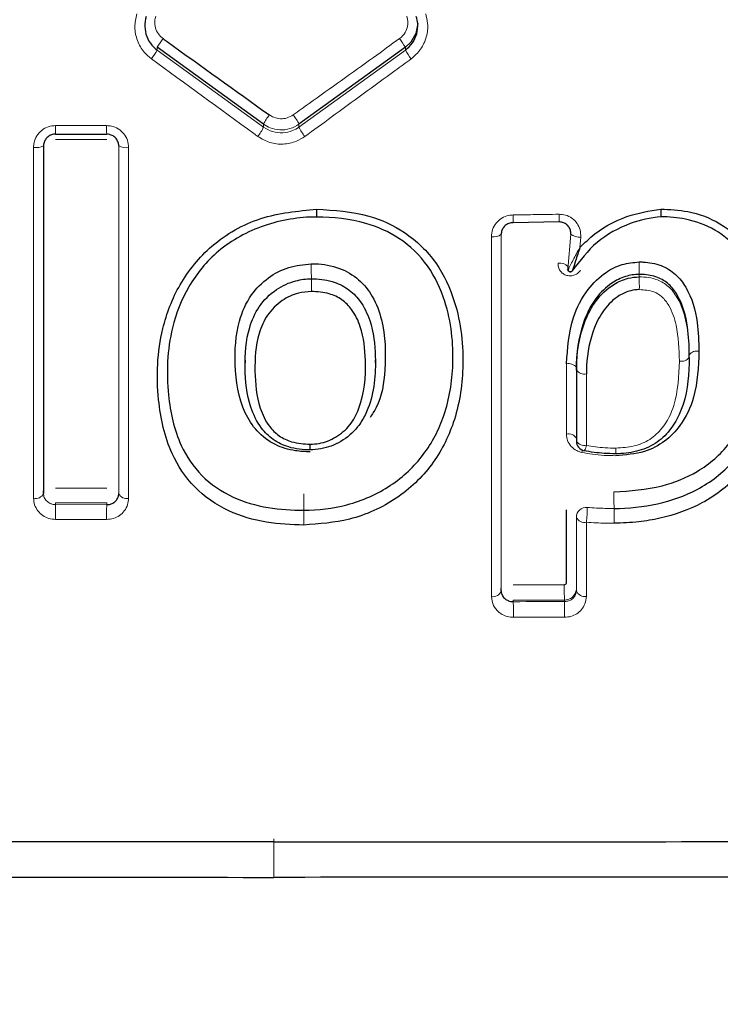
# Model space of a CAD drawing. Units: millimetres. Extents: x 1 to 203, y 1 to 174.
# Drawn here: x 69 to 69, y 65 to 65 of the extents above; entities that cross this region are included whole.
import ezdxf

# ---------------------------------------------------------------- set-up
doc = ezdxf.new("R2010")
doc.units = ezdxf.units.MM
doc.layers.add('-FORMAT-', color=7, linetype='Continuous')
doc.styles.add('SLDTEXTSTYLE0', font='TXT', dxfattribs={"width": 0.7})
doc.dimstyles.new('SLDDIMSTYLE2', dxfattribs={"dimtxt": 2, "dimasz": 2.5, "dimexe": 0, "dimexo": 0.0625, "dimgap": 0.5, "dimtad": 1, "dimdec": 0, "dimlfac": 60, "dimrnd": 1e-09, "dimzin": 12, "dimdsep": 46, "dimtxsty": 'SLDTEXTSTYLE0', "dimsah": 1, "dimcen": 0.09, "dimadec": 0, "dimazin": 3, "dimtfac": 1, "dimtdec": 0, "dimtofl": 0, "dimtmove": 0, "dimatfit": 3, "dimfxl": 0, "dimfrac": 2, "dimtolj": 1, "dimtzin": 12, "dimarcsym": 0})

# ---------------------------------------------------------------- blocks, each defined once
blk = doc.blocks.new('_D_6')
at = {"layer": '-FORMAT-'}
for p, q in [((59.23391011579356, 40.89246838450623), (59.23391011579314, 81.53613212530634)), ((141.1946159924846, 40.89246838450627), (141.1946159924842, 81.53613212530716)), ((59.23391011579315, 80.53613212530634), (141.1946159924842, 80.53613212530716))]:
    blk.add_line(p, q, dxfattribs=at)
for points in [[(59.23391011579315, 80.53613212530634), (61.73391011579316, 80.13613212530636), (61.73391011579314, 80.93613212530637)], [(141.1946159924842, 80.53613212530716), (138.6946159924842, 80.93613212530714), (138.6946159924842, 80.13613212530713)]]:
    blk.add_solid(points, dxfattribs=at)
at = {"layer": '-FORMAT-', "insert": (97.65315205097819, 83.11426760485068), "char_height": 2, "attachment_point": 1, "style": 'SLDTEXTSTYLE0'}
blk.add_mtext('4918', dxfattribs=at)

msp = doc.modelspace()

# ---------------------------------------------------------------- linework, layer by layer
at = {"color": 7, "linetype": 'Continuous'}
for p, q in [((68.59699810926467, 65.46691382746423), (68.57016300168767, 65.48634444965765)), ((68.63277831042026, 65.48634553230632), (68.60593564278949, 65.46691396366653)), ((68.54450236732406, 65.4644072583939), (68.55739819022169, 65.46439939583392)), ((68.5573982001726, 65.46439841297804), (68.5573992529698, 65.4644105348575)), ((68.67158951896494, 65.44223906137573), (68.66003044955589, 65.4420591716346)), ((68.66003044955589, 65.4420591716346), (68.66003044955589, 65.44205919209521)), ((68.67382830802435, 65.43095679623116), (68.67382830802435, 65.4301024645442)), ((68.70442536179728, 65.40799611384153), (68.70442536179728, 65.40872228143304)), ((68.59230905468559, 65.40736969817397), (68.59230905468559, 65.4066487798346)), ((68.62521259378617, 65.40669512059307), (68.62521259378617, 65.4074226810884)), ((68.67595292970368, 65.40553255927418), (68.67595290657616, 65.38765134779129)), ((68.67595290657616, 65.38765134779129), (68.67595290657616, 65.38694685254143)), ((68.54146178702004, 65.37367021773954), (68.54146178702004, 65.37436471227495)), ((68.65698876426774, 65.34910829531374), (68.65698876426774, 65.34978145741712))]:
    msp.add_line(p, q, dxfattribs=at)
at = {"color": 8, "linetype": 'Continuous', "lineweight": 18}
for p, q in [((68.57016300168767, 65.48559417165583), (68.57016300168767, 65.48634444965765)), ((68.57016300168767, 65.48559417165583), (68.59699810926467, 65.46619109523967)), ((68.60593564278952, 65.46619134119791), (68.63277831042026, 65.48559537377608)), ((68.63277831042026, 65.48559537377608), (68.63277831042026, 65.48634553230632)), ((68.59699810926467, 65.46619109523967), (68.59699810926467, 65.46691382746423)), ((68.60593564278952, 65.46619134119791), (68.60593564278949, 65.46691396366653)), ((68.67383002680653, 65.43027663504289), (68.674536174264, 65.43919714983879)), ((68.67704899934179, 65.43841346558878), (68.67684368563431, 65.43579382942218)), ((68.67383002680653, 65.43027663504289), (68.67383002680653, 65.43099719589821)), ((68.67383002680653, 65.43027663504289), (68.67384800751883, 65.43026002923159)), ((68.6090528926459, 65.42789463959944), (68.6090528926459, 65.42853486951863)), ((68.69181520409612, 65.4283636346866), (68.69181520409612, 65.42900480208424)), ((68.67595292970368, 65.40481657894847), (68.67595292970368, 65.40553255927418)), ((68.67595290657616, 65.38694685254143), (68.67595292970368, 65.40481657894847)), ((68.56043339160722, 65.3736579904945), (68.56043339160722, 65.37435757613169)), ((68.54450354877008, 65.37088340561462), (68.54450354877008, 65.37136657028914)), ((68.55739913212466, 65.371359988979), (68.54450354877008, 65.37136657028914)), ((68.54450354877008, 65.37088340561462), (68.55739913212466, 65.37087681910178)), ((68.55739913212466, 65.37087681910178), (68.55739913212466, 65.371359988979)), ((68.68544619706945, 65.36992741314052), (68.68544619706945, 65.37040723121093)), ((68.60713012073427, 65.36946091668742), (68.60713012073427, 65.36993930024268)), ((68.67595285695182, 65.34912505886196), (68.67595287939064, 65.36769300161347)), ((68.66003052463765, 65.34639357115213), (68.66003052463765, 65.34678359437379)), ((68.67292610936312, 65.34640260003793), (68.67292610936312, 65.34679261506349)), ((68.59961463672676, 65.2768078956998), (68.59961463672676, 65.28656292238792))]:
    msp.add_line(p, q, dxfattribs=at)
at = {"color": 7, "linetype": 'Continuous', "flags": 128}
for points in [[(68.63588680732474, 65.49247698969992), (68.63591183554695, 65.49230565273614), (68.63542027509001, 65.48979156852363), (68.63413270215862, 65.4876057308373), (68.63277911919366, 65.48634611969892), (68.63277831042026, 65.48634553230632), (68.63277831042026, 65.48634553230632)], [(68.61039638262294, 65.44544952653777), (68.61039627639897, 65.44501563181463), (68.61039607985373, 65.44461352370936), (68.61039579948819, 65.44425650260537), (68.61039544457596, 65.44395637755969), (68.61039502685631, 65.44372307569917), (68.61039456014603, 65.44356431386448), (68.61039405988228, 65.44348534336304), (68.61039354261214, 65.44348877627336)], [(68.60875992641974, 65.38471061912806), (68.60876029781349, 65.38470225159081), (68.60876066053642, 65.3847526561476), (68.60876100604844, 65.38486064605259), (68.60876132621466, 65.38502367874652), (68.60876161349694, 65.38523791571981), (68.60876186113141, 65.385498312888), (68.60876206328764, 65.38579873935186), (68.60876221520601, 65.38613212174567)]]:
    msp.add_lwpolyline(points, dxfattribs=at)
at = {"color": 8, "linetype": 'Continuous', "lineweight": 18, "flags": 128}
for points in [[(68.67157063635415, 65.4441878241338), (68.67157679084498, 65.44375605159361), (68.6715821214143, 65.44335616777333), (68.67158645292453, 65.44300131098574), (68.67158964306248, 65.44270314016582), (68.6715915870151, 65.4424714518127), (68.67159222091327, 65.44231385812242), (68.67159152392999, 65.44223553688688), (68.67158951896494, 65.44223906137573)], [(68.67749393131717, 65.38463809026149), (68.67741811884464, 65.38439241100585), (68.67732708418859, 65.38407175708689)], [(68.68591087159243, 65.38515195739147), (68.68590943511988, 65.38482041368177), (68.68590752866241, 65.38452178015469), (68.68590519680802, 65.384263041218), (68.68590249409387, 65.38405024822922), (68.68589948373072, 65.3838883779671), (68.68589623612463, 65.38378121623539), (68.68589282723025, 65.38373126932075), (68.68588933677441, 65.38373970537606)], [(68.66001640760433, 65.35067152301515), (68.66162798914388, 65.35067255521906), (68.66323956886389, 65.35067361460068), (68.66485114671706, 65.35067470115993), (68.66646272265614, 65.3506758148968), (68.66807429663379, 65.35067695581128), (68.66968586860278, 65.3506781239033), (68.67129743851577, 65.35067931917284), (68.67290900632553, 65.35068054161982)], [(68.67292610936312, 65.34679261506349), (68.67131416830446, 65.34679139233377), (68.66970222514207, 65.34679019678775), (68.66809027992323, 65.34678902842552), (68.66647833269525, 65.34678788724706), (68.66486638350541, 65.34678677325243), (68.66325443240102, 65.34678568644168), (68.66164247942937, 65.3467846268148), (68.66003052463765, 65.34678359437379)], [(68.66003052463765, 65.34639357115213), (68.66164247944145, 65.3463946045327), (68.66325443242202, 65.34639566512188), (68.66486638353192, 65.34639675291965), (68.66647833272378, 65.34639786792594), (68.66809027995025, 65.34639901014076), (68.66970222516389, 65.34640017956406), (68.67131416831737, 65.34640137619581), (68.67292610936312, 65.34640260003793)], [(68.67294293176798, 65.34245104709781), (68.67133062364492, 65.34244982297939), (68.66971831341378, 65.34244862607552), (68.66810600112203, 65.34244745638624), (68.66649368681703, 65.34244631391157), (68.66488137054615, 65.34244519865153), (68.66326905235682, 65.34244411060621), (68.66165673229642, 65.3424430497756), (68.66004441041233, 65.34244201615971)]]:
    msp.add_lwpolyline(points, dxfattribs=at)
at = {"color": 8, "linetype": 'Continuous', "lineweight": 18}
for centre, radius, start, end in [((68.59023279538502, 65.47423679004528), 0.02343911347178104, 142.4993656161021, 148.8983547631408), ((68.61157833290405, 65.47341979686921), 0.02482969358003183, 31.3708771083083, 37.41223914132438), ((68.55219635802389, 65.49610410739234), 0.0208148752993353, 322.3856280509402, 329.6736745668616), ((68.65016829030867, 65.49572074326665), 0.02012298456590569, 210.2102358472389, 217.7508372932638), ((68.60719573791447, 65.46213835885881), 0.01126040543143975, 140.833118689514, 154.9066799430777), ((68.5957262485061, 65.4621100488953), 0.01128314356742201, 25.19879843122774, 39.24542256607058), ((68.62495939900455, 65.46598124556876), 0.08047246579931565, 179.5810113946203, 181.1223000668748), ((68.66352225921393, 65.46597683000269), 0.1061357965425069, 179.683482300263, 180.8521155981044), ((68.58779887881336, 65.47023741861021), 0.0100498046605609, 320.2893952459726, 336.2574878443687), ((68.61529866765594, 65.47037118245038), 0.01025364849919068, 204.0569383801354, 219.7057116326378), ((68.53956289052748, 65.46541650326313), 0.004419276208571399, 261.9739974813944, 295.4491846083091), ((68.56231782274016, 65.46534965256318), 0.004363606346864677, 244.4165262708416, 277.9825798394601), ((68.65508682657203, 65.44159521802406), 0.003125711372368296, 259.236395682359, 307.4778690909195), ((68.67669117000388, 65.44168654770525), 0.003292583844975627, 229.1182607260213, 276.2390771044611), ((69.62489835546268, 65.43090362711048), 1.015848224558151, 179.9558649604779, 180.1336025721309), ((68.671688814979, 65.42882177907485), 0.003052413216737817, 45.45400265843341, 96.96277649743563), ((68.79569193668327, 65.43137295363647), 0.1039037232959305, 179.5702843509256, 181.3059863007927), ((67.57586500649421, 65.42550199456007), 1.033190656578393, 359.9550243458664, 0.1326846930792075), ((68.58616089767077, 65.4259715647239), 0.1056813818273039, 359.5621015683505, 1.296985490366251), ((68.70248712431632, 65.40953764083302), 0.002477088063503658, 257.5140617456493, 321.4869287240069), ((68.70636092671903, 65.40715540154459), 0.002490285957710133, 77.54897095845254, 141.009113263608), ((68.67398850632536, 65.40399133543842), 0.002496864057420185, 38.11659797097992, 102.8299879642008), ((68.67792006013293, 65.40633300449115), 0.002483777073773625, 217.6279845859651, 282.8645386419516), ((68.67395784928829, 65.38642100259199), 0.002343928943330171, 31.66199680715891, 102.9034812745276), ((68.67795158182587, 65.38815391941398), 0.002334890401841942, 211.1291830028179, 282.8938636743389), ((68.67577954658623, 65.38615844149446), 0.002707628600413106, 322.3284729293594, 354.0528890057507), ((68.5394383158565, 65.3746929507487), 0.002267249072705398, 257.4831824732014, 333.1863718710408), ((68.56244608756928, 65.3746677542008), 0.00225179212590531, 206.6427872140426, 282.264246719161), ((70.09408874232737, 65.37252050503777), 1.486960861942323, 179.9576936778991, 180.0994593865102), ((68.81560940218583, 65.37298881719589), 0.1301888034831155, 179.5186653758269, 181.1362242583037), ((68.74966440471333, 65.36828411993463), 0.2051773211088701, 179.2741298975643, 180.3148735750542), ((68.82573965249433, 65.36827724866805), 0.2683531118483793, 179.4449598777779, 180.2406850076976), ((67.09935160754729, 65.36685956313318), 1.507780757228532, 359.9567404796132, 0.09885167515715287), ((68.67844807016688, 65.36768616693519), 0.002495200136799009, 84.6739827221933, 179.8430591982769), ((68.65792625548424, 65.36946102262247), 0.02076555275044707, 351.6554523333174, 1.958213481322841), ((68.5534505711966, 65.36732561348211), 0.1320212657530109, 359.5078410015524, 1.129225582783979), ((68.67799142197208, 65.36864565612568), 0.00225015698918898, 205.0476891886877, 282.3311394787544), ((68.83263987772864, 65.34943919882633), 0.1597356948559991, 179.5547368484949, 180.9493496026288), ((68.65491836169275, 65.34985266331573), 0.002200147846146127, 259.0792158798034, 340.2250606427406), ((68.67803564034409, 65.34988193449139), 0.002216043180451329, 199.970953711565, 281.3355076396075), ((68.46376196981977, 65.3437280810387), 0.1962866537690293, 359.6245969068942, 0.7780764766892638), ((68.51086457665347, 65.34373686540374), 0.1620834554337321, 359.5454641887163, 0.9423678062486589)]:
    msp.add_arc(centre, radius, start, end, dxfattribs=at)
at = {"color": 7, "linetype": 'Continuous'}
msp.add_arc((68.67845290657615, 65.38694684943789), 0.002500000000011937, 180, 257.7557746178522, dxfattribs=at)
at = {"color": 8, "linetype": 'Continuous', "lineweight": 18}
for points, knots in [([(68.56868458196809, 65.48339987562127), (68.56805491157273, 65.48393409749741), (68.56655592492164, 65.48520586041806), (68.56500518739524, 65.4879700453393), (68.56427373971653, 65.4914051909335), (68.56476634494146, 65.49366766108962), (68.5650126610002, 65.49479895792454)], [0, 0, 0, 0, 0.19340800243288, 0.460425035060321, 0.7301977891776028, 0.9999999999999999, 0.9999999999999999, 0.9999999999999999, 0.9999999999999999]), ([(68.63792965469445, 65.49480027773224), (68.63812728049787, 65.4939908282898), (68.63859616152041, 65.4920703529487), (68.63823735443349, 65.48891506825935), (68.63683061708053, 65.48570533728376), (68.6351143811476, 65.48416832663065), (68.63425743625484, 65.48340087187457)], [0, 0, 0, 0, 0.1951180440444209, 0.462931188231483, 0.7318326889295126, 0.9999999999999999, 0.9999999999999999, 0.9999999999999999, 0.9999999999999999]), ([(68.56978435442427, 65.49415958053274), (68.56968356940854, 65.49375474021451), (68.5694463443651, 65.49280183802584), (68.569627229111, 65.49123281740079), (68.57034276199225, 65.4896438623772), (68.57120548867424, 65.48888552322572), (68.57163745440558, 65.48850582414718)], [0, 0, 0, 0, 0.1963152265542798, 0.4620814692497668, 0.7306651383389468, 0.9999999999999999, 0.9999999999999999, 0.9999999999999999, 0.9999999999999999]), ([(68.63130018256444, 65.48850496605125), (68.63161882031713, 65.48877103870673), (68.63237343490506, 65.48940116588274), (68.6331586983554, 65.49077286228145), (68.63352697912627, 65.49247967728712), (68.63327940956809, 65.4936010854105), (68.63315557805697, 65.4941620011528)], [0, 0, 0, 0, 0.1952572005853253, 0.4624183127207302, 0.7311076807114646, 1, 1, 1, 1]), ([(68.6044644021953, 65.46924825587372), (68.60581644743391, 65.4702152379625), (68.61257711053328, 65.47505046088165), (68.6215246138151, 65.48146842270843), (68.62911633937682, 65.48693301585197), (68.63130018256444, 65.48850496605125)], [0, 0, 0, 0, 0.1511542729250702, 0.7558202093390888, 1, 1, 1, 1]), ([(68.59553000574498, 65.4638164957729), (68.59519416184442, 65.46406059019408), (68.58624859677978, 65.47056230876915), (68.57729858393196, 65.47710388764465), (68.56868458196809, 65.48339987562127)], [0, 0, 0, 0, 0.03754306163133907, 1, 1, 1, 1]), ([(68.63425743625484, 65.48340087187457), (68.63291363274234, 65.48241750718651), (68.6261941620917, 65.47750035218668), (68.61724271442674, 65.47096909134612), (68.6096389637674, 65.465441060416), (68.60741016802092, 65.46382069536519)], [0, 0, 0, 0, 0.150169776208418, 0.7508995135579225, 1, 1, 1, 1]), ([(68.59846543645628, 65.46925021986206), (68.5988268802513, 65.46903032691985), (68.59967432686138, 65.4685147625886), (68.60123602925694, 65.46820864774182), (68.60297447347222, 65.46838866881315), (68.60396767145194, 65.46896167617834), (68.6044644021953, 65.46924825587372)], [0, 0, 0, 0, 0.1983369972178684, 0.465023935294711, 0.7324409999387345, 1, 1, 1, 1]), ([(68.53894586013709, 65.46104051472281), (68.53897225854553, 65.46144592820136), (68.53903900568051, 65.46247099712737), (68.53970033153917, 65.46402480518661), (68.54095427112308, 65.46543009396258), (68.54261601716641, 65.46638725775755), (68.54386512105576, 65.4665089333088), (68.54448908486965, 65.46656971379443)], [0, 0, 0, 0, 0.141152667196932, 0.3568978848161662, 0.5716676534133919, 0.7860355036411653, 1, 1, 1, 1]), ([(68.54448908486965, 65.46656971379443), (68.54615572455043, 65.4665687753996), (68.55045537792876, 65.46656635449688), (68.55475505435932, 65.4665643673435), (68.55738808217355, 65.4665631504542)], [0, 0, 0, 0, 0.3876218695197437, 0.9999999999999999, 0.9999999999999999, 0.9999999999999999, 0.9999999999999999]), ([(68.55738808217355, 65.4665631504542), (68.5577959992798, 65.46653647704696), (68.55882434552743, 65.46646923422281), (68.56038107887935, 65.46580741834241), (68.56178676399793, 65.46455571933075), (68.56274204716081, 65.46289584942355), (68.56286318790505, 65.46165115896457), (68.562923805543, 65.46102832809109)], [0, 0, 0, 0, 0.1404054974858061, 0.3539578612193502, 0.567930616413092, 0.7837967266136018, 1, 1, 1, 1]), ([(68.60593564278949, 65.46691396366653), (68.60593537341728, 65.46691376869607), (68.60524906006907, 65.46641701806652), (68.60369256747758, 65.46565260288584), (68.60112334910005, 65.46533364350498), (68.59881165239703, 65.46583648129287), (68.59750629281275, 65.46654373283859), (68.59699837916261, 65.46691363090575), (68.59699810926467, 65.46691382746423)], [0, 0, 0, 0, 0.0001051159059005471, 0.2678169472151771, 0.5356221869130412, 0.8018569713459945, 0.9998947096648053, 1, 1, 1, 1]), ([(68.59699810926467, 65.46619109523967), (68.59699837901108, 65.46619090535427), (68.59768416549848, 65.46570815255568), (68.5992599531789, 65.4649246403947), (68.60184217012544, 65.46461920025718), (68.60414786585426, 65.46512828484408), (68.60543999491178, 65.46582910053088), (68.60593537356866, 65.4661911444398), (68.60593564278952, 65.46619134119791)], [0, 0, 0, 0, 0.0001060769948987535, 0.2696835428527654, 0.5389431840084521, 0.806524023936359, 0.999894852619967, 1, 1, 1, 1]), ([(68.55741040944874, 65.46306081759778), (68.55574376028639, 65.46306157485479), (68.55144635659377, 65.46306352741873), (68.54714897524303, 65.46306591328333), (68.54451823438984, 65.46306737384523)], [0, 0, 0, 0, 0.3878269954486694, 0.9999999999999999, 0.9999999999999999, 0.9999999999999999, 0.9999999999999999]), ([(68.60741016802092, 65.46382069536519), (68.60671420403582, 65.463387277362), (68.60505836183151, 65.46235608632747), (68.60197057186252, 65.46172651570332), (68.59849756171884, 65.46208165957567), (68.59651973053377, 65.46323790166919), (68.59553000574498, 65.4638164957729)], [0, 0, 0, 0, 0.1938362118260082, 0.4611764216862637, 0.7303677602638348, 1, 1, 1, 1]), ([(68.53894694365262, 65.37247958866469), (68.5389469093196, 65.37394987884335), (68.53894673756923, 65.38130498402059), (68.53894616496714, 65.4095545247818), (68.5389459931818, 65.4385691779484), (68.53894586013709, 65.46104051472281)], [0, 0, 0, 0, 0.05333904594114978, 0.2668277994674628, 1, 1, 1, 1]), ([(68.56043339160722, 65.3736579904945), (68.56043340979464, 65.38743953236708), (68.5604334467104, 65.41541246792029), (68.56043348589574, 65.44593101732798), (68.56043350577545, 65.46141386675512)], [0, 0, 0, 0, 0.4926741366271434, 0.9999999999999999, 0.9999999999999999, 0.9999999999999999, 0.9999999999999999]), ([(68.562923805543, 65.46102832809109), (68.56292380702602, 65.45938337282197), (68.5629238144449, 65.451154508126), (68.56292388840858, 65.42047340696885), (68.5629241850144, 65.39341985086986), (68.56292441473033, 65.37246735175914)], [0, 0, 0, 0, 0.05333906781751157, 0.2668279073141501, 1, 1, 1, 1]), ([(68.65450307714333, 65.43852450016209), (68.65456415363874, 65.43914026698157), (68.65468620777513, 65.44037080398047), (68.65564711060424, 65.44201557215246), (68.65706080886186, 65.44326021078497), (68.65861375578856, 65.4439121601154), (68.6596316724539, 65.44398030151878), (68.6600246303343, 65.44400660691524)], [0, 0, 0, 0, 0.2171619829422348, 0.4339724816448747, 0.6497108975343315, 0.8647739368746116, 1, 1, 1, 1]), ([(68.6600246303343, 65.44400660691524), (68.6616910847184, 65.4440326830412), (68.66553976295786, 65.44409290588293), (68.66938842288307, 65.44415347887862), (68.67157063635415, 65.4441878241338)], [0, 0, 0, 0, 0.432993947635726, 1, 1, 1, 1]), ([(68.6600246303343, 65.44400660691524), (68.66002571830904, 65.44388244051562), (68.66002881170908, 65.44352940258433), (68.66003280747037, 65.44296052605888), (68.66003509806127, 65.44241382916263), (68.66003445785371, 65.44205876785567), (68.66003178565546, 65.44205903704159), (68.66003044955589, 65.4420591716346)], [0, 0, 0, 0, 0.1066271446499639, 0.3031691881430578, 0.5354488121003892, 0.7677243250893291, 1, 1, 1, 1]), ([(68.67157063635415, 65.4441878241338), (68.67211955443047, 65.4441479845706), (68.6732811809605, 65.44406367564446), (68.67489954415542, 65.44324119765199), (68.67619229691888, 65.44192668165687), (68.6770098442554, 65.4402420107405), (68.67703594176886, 65.43902325511694), (68.67704899934179, 65.43841346558878)], [0, 0, 0, 0, 0.1811901356171334, 0.3834365775184085, 0.5878637326536467, 0.79379263968237, 1, 1, 1, 1]), ([(68.65450154008084, 65.34769236002944), (68.65450157987793, 65.3490716511028), (68.65450177896223, 65.35597153454061), (68.65450250822805, 65.38435846961251), (68.65450282625457, 65.41463755468187), (68.65450307714333, 65.43852450016209)], [0, 0, 0, 0, 0.05010152418562903, 0.250632142564769, 0.9999999999999999, 0.9999999999999999, 0.9999999999999999, 0.9999999999999999]), ([(68.65698868111365, 65.43911468967592), (68.6569886953639, 65.4234594827209), (68.65698872434648, 65.39161956311831), (68.65698875081392, 65.36343495689266), (68.65698876426774, 65.34910829531374)], [0, 0, 0, 0, 0.4916848770483378, 1, 1, 1, 1]), ([(68.67684368563431, 65.43579382942212), (68.67625223656908, 65.43472567806135), (68.67536417742227, 65.4331218517272), (68.6745029843165, 65.4314182282939), (68.67411911524374, 65.430682951116), (68.67396121038135, 65.43039164684694), (68.67388457408921, 65.43028189776156), (68.67386059272103, 65.43026755577478), (68.67384800751883, 65.43026002923156)], [0, 0, 0, 0, 0.4989595335902267, 0.7491863691160259, 0.8747550901734117, 0.9371230169776646, 0.9670027356578044, 1, 1, 1, 1]), ([(68.67702923372963, 65.43007781343316), (68.67684109308672, 65.4298296576813), (68.67645128474555, 65.42931550411785), (68.67557428725782, 65.42880837337633), (68.6745622826463, 65.42858366153087), (68.67351686892174, 65.42869820580628), (68.67255966720654, 65.42914592805357), (68.6718146258552, 65.42988252101517), (68.67134216683701, 65.43082408057994), (68.67132657674166, 65.43150932507628), (68.67131878775082, 65.43185168110233)], [0, 0, 0, 0, 0.1153234791111185, 0.238938558898606, 0.3627893203000482, 0.4879904360437797, 0.6149929890690294, 0.7433146810544219, 0.8717570645106033, 1, 1, 1, 1]), ([(68.69181520409613, 65.4283636346866), (68.69181553741728, 65.42836363495302), (68.69337097320789, 65.42836487818101), (68.69604995346157, 65.4280360147943), (68.69940685056869, 65.42599976604329), (68.70203505195124, 65.42252494816012), (68.70414304914111, 65.41635350161741), (68.70442535506801, 65.41116502013304), (68.70442536179662, 65.40799548798259), (68.70442536179728, 65.40799517503382)], [0, 0, 0, 0, 3.583021039761263e-05, 0.1672008848524859, 0.2809729240970398, 0.4159479034078674, 0.6371131192639781, 0.9999641697896351, 1, 1, 1, 1]), ([(68.70195157787406, 65.40711913813868), (68.70186565199046, 65.41016148663424), (68.70173085444843, 65.41493421729514), (68.6998537144066, 65.42050325698132), (68.69775662861608, 65.4233561880242), (68.69515355589786, 65.4249640998612), (68.69310888318903, 65.42508734316755), (68.69183919298665, 65.4251638741536)], [0, 0, 0, 0, 0.3995685032120971, 0.626829191067088, 0.7507935266022748, 0.8452490629563616, 1, 1, 1, 1]), ([(68.67343442805873, 65.38870574176919), (68.67343439241615, 65.39022029392814), (68.67343425523825, 65.39604936450559), (68.67343414049526, 65.40201227666192), (68.67343405556562, 65.406425860952)], [0, 0, 0, 0, 0.2598273839410258, 0.9999999999999999, 0.9999999999999999, 0.9999999999999999, 0.9999999999999999]), ([(68.68591087159243, 65.38515195739147), (68.6874581069914, 65.38524295181777), (68.69046507221957, 65.38541979438226), (68.69461218535533, 65.38716541811554), (68.69833284009779, 65.39062443704682), (68.70155783933326, 65.3973455929635), (68.70179861710824, 65.4033222810882), (68.70195157787406, 65.4071191381387)], [0, 0, 0, 0, 0.1425291394224861, 0.2769973893626378, 0.4113885619604044, 0.6260682434985791, 1, 1, 1, 1]), ([(68.67847306509213, 65.40391157225643), (68.67847302949987, 65.40236050397738), (68.6784728897503, 65.39627038470573), (68.67847272523684, 65.39031587920088), (68.67847260262266, 65.38587790304368)], [0, 0, 0, 0, 0.25468602663997, 1, 1, 1, 1]), ([(68.67732708418859, 65.38407175708689), (68.67688544912833, 65.38420351304867), (68.67586526501962, 65.38450787144443), (68.67457169391591, 65.38554354960536), (68.67361728832708, 65.38701476350403), (68.67349532815712, 65.38814257545839), (68.67343442805873, 65.38870574176919)], [0, 0, 0, 0, 0.2004772316051632, 0.4631056368806902, 0.7319049362708792, 0.9999999999999999, 0.9999999999999999, 0.9999999999999999, 0.9999999999999999]), ([(68.67847260262268, 65.38587790304368), (68.67924904261591, 65.38572794925005), (68.68079665122309, 65.38542905972388), (68.68328740404077, 65.38519405710794), (68.68499351519657, 65.3851666785357), (68.68591087159243, 65.38515195739147)], [0, 0, 0, 0, 0.3176258239646639, 0.6330952337823476, 1, 1, 1, 1]), ([(68.68586791012793, 65.38324320577026), (68.68488809077411, 65.38325823956954), (68.68293441814119, 65.383288215628), (68.68007344588295, 65.38355019270985), (68.67822396720219, 65.38390142911034), (68.67732708418859, 65.38407175708689)], [0, 0, 0, 0, 0.3413326803381037, 0.6805870017571668, 1, 1, 1, 1]), ([(68.54146178702004, 65.37367021773954), (68.54146178704315, 65.37366997525554), (68.54146181852649, 65.37333962809272), (68.54158913297981, 65.3726834670391), (68.54215113517357, 65.37181341568117), (68.54296372855363, 65.37121227743589), (68.5436710454226, 65.37097432256252), (68.54415353645891, 65.37089740291279), (68.54436593964105, 65.37088356620016), (68.54450321545654, 65.37088340600359), (68.54450354877008, 65.37088340561462)], [0, 0, 0, 0, 0.0001850083086363369, 0.2520453637283165, 0.4990245600872256, 0.7260620828354563, 0.8824675417512036, 0.923802613544911, 0.999814988388635, 1, 1, 1, 1]), ([(68.54451706432316, 65.37503300218356), (68.54618370392082, 65.37503206112855), (68.55048115999351, 65.37502963460359), (68.55477863918053, 65.37502764233744), (68.55740946980565, 65.37502642271205)], [0, 0, 0, 0, 0.3878200427114822, 1, 1, 1, 1]), ([(68.54449018191848, 65.36715655710236), (68.54391193827273, 65.36720775408608), (68.54275624555063, 65.36731007770334), (68.54120145273211, 65.36809943558595), (68.53994875108916, 65.36928216591193), (68.53910487981092, 65.37079864863301), (68.53899877791211, 65.37192790827214), (68.53894694365262, 65.37247958866469)], [0, 0, 0, 0, 0.1899404709120231, 0.3796199430374432, 0.5770328200933804, 0.7933666521289324, 1, 1, 1, 1]), ([(68.56292441473033, 65.37246735175914), (68.56287567596641, 65.37193149287904), (68.56277414114886, 65.37081516720241), (68.56195233899172, 65.36930213642685), (68.56070216287111, 65.36810461667517), (68.5591388669393, 65.36730450697692), (68.55797211345805, 65.36720147139664), (68.55738890835762, 65.36714996876398)], [0, 0, 0, 0, 0.200657507018811, 0.4180188770061949, 0.6169446692245654, 0.8085286855882668, 1, 1, 1, 1]), ([(68.67867968143979, 65.37017059442275), (68.67947544574449, 65.37011278380649), (68.68172518796844, 65.36994934472833), (68.6839860093344, 65.3699260837251), (68.68544586375053, 65.36992741283706), (68.68544619706945, 65.36992741314052)], [0, 0, 0, 0, 0.3536613492559985, 0.9998524257597856, 1, 1, 1, 1]), ([(68.55738890835762, 65.36714996876398), (68.55572225929382, 65.3671507294545), (68.55142267173021, 65.36715269186848), (68.54712310665009, 65.36715508910598), (68.54449018191848, 65.36715655710236)], [0, 0, 0, 0, 0.3876299852350567, 1, 1, 1, 1]), ([(68.67847196857196, 65.3664474110435), (68.67847191562889, 65.36500593919654), (68.67847168115055, 65.35862183576322), (68.67847141677471, 65.35247108634451), (68.67847121209253, 65.3477091195822)], [0, 0, 0, 0, 0.2257908039916331, 0.9999999999999999, 0.9999999999999999, 0.9999999999999999, 0.9999999999999999]), ([(68.68546696641292, 65.36619159182378), (68.68396458990989, 65.36619998492769), (68.68162842260269, 65.366213036047), (68.67930220741175, 65.36638576363052), (68.67847196857197, 65.3664474110435)], [0, 0, 0, 0, 0.6430945670751714, 0.9999999999999999, 0.9999999999999999, 0.9999999999999999, 0.9999999999999999]), ([(68.67290900632553, 65.35068054161982), (68.67293374551694, 65.35068158592283), (68.67300805370505, 65.35068472265691), (68.673149754962, 65.35072659585265), (68.67330145754028, 65.35083612904403), (68.67341525825226, 65.35100029459652), (68.67342881834165, 65.35112465153456), (68.67343558347811, 65.35118669328286)], [0, 0, 0, 0, 0.08363002819325055, 0.2511964018726111, 0.4960372837335703, 0.7485727094701985, 1, 1, 1, 1]), ([(68.67595285695182, 65.34979121635365), (68.67595285691486, 65.34979088896883), (68.67595281539913, 65.34942325704475), (68.67581286167062, 65.34867830011542), (68.67519978232953, 65.34770929088442), (68.67433215620063, 65.34707160419424), (68.67352569176103, 65.34682636307627), (68.6730790890554, 65.34679265389909), (68.6729264426959, 65.3467926151481), (68.67292610936312, 65.34679261506349)], [0, 0, 0, 0, 0.000210435528076874, 0.2363054472653128, 0.474797216324339, 0.7183155651478923, 0.9036331658228022, 0.9997895644213683, 1, 1, 1, 1]), ([(68.67292610936312, 65.34640260003793), (68.67292644266159, 65.34640260052534), (68.67318357075061, 65.34640297654535), (68.67349344987862, 65.34644037927539), (68.67407342687761, 65.34658926631643), (68.67468179206543, 65.34686189755219), (68.67535457915095, 65.34743220604139), (68.67583618977507, 65.34820292305606), (68.67595282821793, 65.34880369998919), (68.67595285693304, 65.34912484863739), (68.67595285695182, 65.34912505886196)], [0, 0, 0, 0, 0.0001721424040233848, 0.1328018305612998, 0.1579021993091111, 0.3235302439635647, 0.5111704351270147, 0.7370106493384561, 0.9998278466291115, 1, 1, 1, 1]), ([(68.66004441041233, 65.34244201615971), (68.65994142841252, 65.34244369870687), (68.65929184899284, 65.34245431170729), (68.65792240507004, 65.34272957372295), (68.65620236582606, 65.34373559709934), (68.65479968034352, 65.34547199039919), (68.65460605259214, 65.34691401360953), (68.65450154008084, 65.34769236002944)], [0, 0, 0, 0, 0.03301143742230259, 0.2082261988178173, 0.4417249254449095, 0.6986654566418432, 1, 1, 1, 1]), ([(68.67847121209253, 65.3477091195822), (68.67840425782613, 65.34708422612894), (68.67827822789539, 65.34590797130777), (68.67735040957218, 65.34440665635614), (68.67611272414486, 65.34331708421072), (68.67461367204649, 65.3425936330605), (68.67349985353388, 65.34249857646378), (68.67294293176798, 65.34245104709781)], [0, 0, 0, 0, 0.2427122895899274, 0.4568642851094266, 0.6442670544612826, 0.822129531897051, 1, 1, 1, 1])]:
    msp.add_open_spline(points, degree=3, knots=knots, dxfattribs=at)
at = {"color": 7, "linetype": 'Continuous'}
for points, knots in [([(68.56739913639962, 65.49410774383865), (68.56739903364223, 65.49410742842505), (68.56713414952962, 65.49329436704366), (68.56688185809088, 65.491560517481), (68.56737756259069, 65.48900262499843), (68.56857946635867, 65.4869658687268), (68.56966295281816, 65.48595628484071), (68.57016273186711, 65.48559436704791), (68.57016300168767, 65.48559417165583)], [0, 0, 0, 0, 0.0001045755130292124, 0.2695708443654344, 0.53858397551022, 0.8057239737794389, 0.9998951143102791, 1, 1, 1, 1]), ([(68.63277831042026, 65.48559537377608), (68.63277857997804, 65.48559556953587), (68.63346929113834, 65.48609718176863), (68.63468808689136, 65.48734492664609), (68.63578786599743, 65.48970477996284), (68.63601397743491, 65.49205866550429), (68.63573399850894, 65.4935223559431), (68.63554229889776, 65.49410875232401), (68.63554219614443, 65.49410906663964)], [0, 0, 0, 0, 0.0001049065533017621, 0.2688111181594362, 0.5373690648619155, 0.8049728601101966, 0.9998954630670013, 1, 1, 1, 1]), ([(68.57163745440558, 65.48850582414718), (68.57197536510478, 65.48826241708235), (68.58091535824806, 65.48182267576662), (68.5898594297785, 65.47541535703053), (68.59846543645628, 65.46925021986206)], [0, 0, 0, 0, 0.03779764634951882, 1, 1, 1, 1]), ([(68.54450366897541, 65.4644170963189), (68.54450333566179, 65.46441709663169), (68.54416248658241, 65.46441741648708), (68.54347503883528, 65.46430376594772), (68.54256539741266, 65.46380526166463), (68.54187288779787, 65.46304002990131), (68.54152340574076, 65.4622010227091), (68.54146192484508, 65.46164601289122), (68.54146189963782, 65.4614263703866), (68.54146189960034, 65.46142604379725)], [0, 0, 0, 0, 0.0002099739732886227, 0.2147209901030157, 0.4295135304632504, 0.6444311900167016, 0.8587853241067894, 0.9997900260274984, 1, 1, 1, 1]), ([(68.56043350577545, 65.46141386675512), (68.56043350574028, 65.4614141934394), (68.56043346957351, 65.46175001079801), (68.56031915538445, 65.46242652119506), (68.55981490174024, 65.46332296642204), (68.55904051221616, 65.46400421652989), (68.55818930276591, 65.46434907615577), (68.55762454500284, 65.46441032879225), (68.5573995862916, 65.46441053455263), (68.55739925296982, 65.4644105348575)], [0, 0, 0, 0, 0.0002102249985577903, 0.2161022410133554, 0.4310550785490799, 0.6447753752205001, 0.8581192875666072, 0.9997897750521354, 0.9999999999999999, 0.9999999999999999, 0.9999999999999999, 0.9999999999999999]), ([(68.54146189960035, 65.46142604379725), (68.54146188056387, 65.44638888394857), (68.54146184192474, 65.41586736005814), (68.54146180549951, 65.38787265883025), (68.54146178702004, 65.37367021773954)], [0, 0, 0, 0, 0.4926739537207573, 0.9999999999999999, 0.9999999999999999, 0.9999999999999999, 0.9999999999999999]), ([(68.6071319350155, 65.36572115701034), (68.60397778457197, 65.3658442278931), (68.59745878943396, 65.3660985906766), (68.58765888581063, 65.36899474033855), (68.57909550556761, 65.3749506859341), (68.57271065319132, 65.38471237115108), (68.56972359073838, 65.39844438635866), (68.57028426142362, 65.41332279594971), (68.5754340245924, 65.42680992076113), (68.58372807652512, 65.43699928294205), (68.59604822981522, 65.44408194421223), (68.60561046514879, 65.44499336076947), (68.61039638262294, 65.44544952653777)], [0, 0, 0, 0, 0.07271824216551008, 0.1502939937734088, 0.2349204034994707, 0.3193545027452744, 0.437365736294698, 0.585270623855225, 0.6808285549970884, 0.7800609304385143, 0.889920065806574, 1, 1, 1, 1]), ([(68.61039638262294, 65.44544952653777), (68.61484517314572, 65.44517539180148), (68.62264259874622, 65.44469491397278), (68.63324300248925, 65.4398307146354), (68.64104444303155, 65.43225956563064), (68.64649314715685, 65.4202413877382), (68.64798064753502, 65.4061575653181), (68.64574909389643, 65.39199577900247), (68.63992196071759, 65.38058706710704), (68.63090108362998, 65.37195146369001), (68.61938144717352, 65.36665352648784), (68.611039583782, 65.3660185870134), (68.6071319350155, 65.36572115701034)], [0, 0, 0, 0, 0.1023788863079912, 0.1794401747980619, 0.2659351462542291, 0.3520345459364607, 0.4903686792848902, 0.606915739645693, 0.7071302843246877, 0.8073435766766256, 0.9097523419377527, 0.9999999999999999, 0.9999999999999999, 0.9999999999999999, 0.9999999999999999]), ([(68.67684368563431, 65.43579382942218), (68.67774819849105, 65.43667328398742), (68.68113877818824, 65.43996993231181), (68.68797123081133, 65.44398138830077), (68.69434285921706, 65.44502581069293), (68.69722655761255, 65.44549849977406)], [0, 0, 0, 0, 0.1660883932990619, 0.6225847759654584, 1, 1, 1, 1]), ([(68.69722655761255, 65.44549849977406), (68.69951845795991, 65.44538405785526), (68.70472310465486, 65.44512417319005), (68.71282757562105, 65.44208137752852), (68.71994407226423, 65.43567571941384), (68.72415192600192, 65.4276046819075), (68.72649386222088, 65.41863083624735), (68.7267026466311, 65.41263599525695), (68.72682337481278, 65.4091695187535)], [0, 0, 0, 0, 0.1264217353999587, 0.2870894749338225, 0.4687536244800849, 0.649608631960776, 0.7973885468748978, 1, 1, 1, 1]), ([(68.69722655761255, 65.44549849977406), (68.69722847056816, 65.44545277236044), (68.69723212754683, 65.44536535570829), (68.69724687540814, 65.4450119499166), (68.69726943401967, 65.44446726042533), (68.69729276477877, 65.44389282235132), (68.69730663323905, 65.44353753641403), (68.69730582616631, 65.44353766526979), (68.69730542262623, 65.44353772969825)], [0, 0, 0, 0, 0.03885542453902177, 0.07427953742882903, 0.3059167119772433, 0.5373534855909553, 0.768674605173608, 1, 1, 1, 1]), ([(68.61039354261214, 65.44348877627336), (68.61039320927912, 65.44348877623125), (68.6059101974899, 65.44348821003786), (68.59692536812572, 65.44202638085027), (68.58539780791271, 65.43572363826786), (68.57763102085069, 65.42621476871268), (68.5727722160165, 65.41360863811289), (68.5722642461207, 65.3996103533776), (68.57505791127558, 65.38679315551691), (68.58095092763304, 65.37787294441644), (68.58883908839053, 65.3724455342561), (68.5979811362114, 65.36986444544199), (68.60412987732529, 65.36946069014662), (68.6071297874011, 65.36946091666223), (68.60713012073427, 65.36946091668742)], [0, 0, 0, 0, 8.225959850435067e-06, 0.1106313277499368, 0.2200940618331578, 0.3184689412153448, 0.4141111100204281, 0.5642487646115357, 0.6828752381905676, 0.7659207566442799, 0.8487955508191563, 0.9259685440123353, 0.9999917740400399, 1, 1, 1, 1]), ([(68.60713012073427, 65.36946091668742), (68.60713045406744, 65.3694609167174), (68.61079719294044, 65.36946124662616), (68.61864667446375, 65.37047139742563), (68.62942750907291, 65.37518076271898), (68.63785470720323, 65.38320287426953), (68.64332541882382, 65.3937882999959), (68.64543029517384, 65.40707663394973), (68.6440398379305, 65.42028851416758), (68.63896059506408, 65.43142475751178), (68.63175236067949, 65.43836717782186), (68.62190652238223, 65.44271755054308), (68.6145721118292, 65.4434892377127), (68.61039387594514, 65.44348877631016), (68.61039354261214, 65.44348877627336)], [0, 0, 0, 0, 8.252515457947067e-06, 0.09077950551803553, 0.1932804493176788, 0.2930748368212878, 0.3934491827843239, 0.5111403010146057, 0.6511485714201128, 0.736229104828453, 0.8205858729432722, 0.8965570236330683, 0.9999917474844078, 1, 1, 1, 1]), ([(68.69730542262623, 65.44353772969825), (68.69730509045723, 65.44353770197169), (68.69466992286438, 65.44331774119806), (68.68888263155192, 65.44201617286663), (68.68071810113707, 65.43752822443905), (68.67685476797439, 65.43246249029733), (68.6749253002392, 65.42993250642847)], [0, 0, 0, 0, 3.662657137784313e-05, 0.290566419128596, 0.6456869892062609, 1, 1, 1, 1]), ([(68.7242907223618, 65.41002718519606), (68.72429072236095, 65.41002749745884), (68.72429070714942, 65.41562569683978), (68.72338343734974, 65.42432918510482), (68.71791719599362, 65.43470278804091), (68.71144848767491, 65.44050560187756), (68.70411069686783, 65.44312714661876), (68.6993881306584, 65.44354010002753), (68.69730575593888, 65.44353784430464), (68.69730542262623, 65.44353784394357)], [0, 0, 0, 0, 2.002061779708579e-05, 0.3589265640924926, 0.5392267782074801, 0.7170583213834272, 0.8749209696076953, 0.9999799793847127, 1, 1, 1, 1]), ([(68.6600304495559, 65.44205919209521), (68.66003011624558, 65.44205919167975), (68.65981050522292, 65.44205891793816), (68.65924679742552, 65.44199956804685), (68.65839111598568, 65.4416585052695), (68.6576098820416, 65.44098261593975), (68.65710317975326, 65.44010155096503), (68.65698871859271, 65.43944131059065), (68.65698868114951, 65.43911500242797), (68.65698868111365, 65.43911468967592)], [0, 0, 0, 0, 0.0002079776875677702, 0.1370320423127339, 0.3506897126746257, 0.5664865303556813, 0.7829673111957235, 0.9997919836960497, 1, 1, 1, 1]), ([(68.674536174264, 65.43919714983882), (68.67453619914885, 65.43919746130055), (68.67456149663673, 65.43951408765253), (68.67450034225847, 65.44016081551598), (68.67408097540273, 65.4410442434193), (68.67338089906185, 65.4417432243403), (68.67251245226745, 65.44216028098955), (68.67188412446684, 65.44224377928487), (68.67158985223979, 65.44223906671292), (68.67158951896494, 65.44223906137573)], [0, 0, 0, 0, 0.0002040973906982429, 0.2074816941091738, 0.4141195850778701, 0.6184047809116607, 0.8197878120316442, 0.9997959026091359, 1, 1, 1, 1]), ([(68.6768436856343, 65.43579382942215), (68.67646337576176, 65.43465563223708), (68.6758028512627, 65.43267880444542), (68.67522254456185, 65.4307429184563), (68.67499940784194, 65.43008065816993), (68.67494932722727, 65.42995827509726), (68.67493342318606, 65.42994121819461), (68.67492530023836, 65.42993250642594)], [0, 0, 0, 0, 0.5009456177773491, 0.8700453948851826, 0.9332628618742886, 0.9659141802388634, 1, 1, 1, 1]), ([(68.60875764903363, 65.38420357140082), (68.60750529778225, 65.38425639197102), (68.60447496650946, 65.38438420261966), (68.59961801734217, 65.38585184509128), (68.59513205029654, 65.38926722366877), (68.59087265999636, 65.39601138254314), (68.58947514202795, 65.40569944765537), (68.59005460592613, 65.4160238437133), (68.59336183861691, 65.42367346988851), (68.59792807780055, 65.42827483347432), (68.60323490170217, 65.43112107774618), (68.60711396195313, 65.43149798191818), (68.6090504322888, 65.43168613670345)], [0, 0, 0, 0, 0.05261026795356927, 0.1273017774147921, 0.210682516311952, 0.2932191823703073, 0.4807586583292771, 0.6446877580473241, 0.7509731098594831, 0.8375707879635106, 0.9189135176036882, 1, 1, 1, 1]), ([(68.6090504322888, 65.43168613670345), (68.60937922364177, 65.43168211078621), (68.61179012218, 65.43165259030806), (68.61611874442086, 65.43092755880267), (68.62122437786924, 65.42792441483547), (68.62487773902903, 65.42328625594911), (68.62772506915182, 65.41548305405249), (68.62796244596797, 65.40583343761864), (68.62676324669809, 65.39728779374816), (68.62441470662226, 65.39371961222467), (68.62388151043575, 65.39290951713598)], [0, 0, 0, 0, 0.01890821300257867, 0.1386465388273447, 0.2470832214336358, 0.354694393958887, 0.4807215373536409, 0.7390150498980339, 0.9407477941043427, 0.9999999999999999, 0.9999999999999999, 0.9999999999999999, 0.9999999999999999]), ([(68.67343405556562, 65.406425860952), (68.67373707835397, 65.41035942889035), (68.67424172121744, 65.41691024640163), (68.67820298363695, 65.42493364692291), (68.68279071759386, 65.42936501803473), (68.68737146772003, 65.43173872263807), (68.69034236469112, 65.43201667478212), (68.69179113562917, 65.43215221936421)], [0, 0, 0, 0, 0.3467259935816079, 0.5774245534794347, 0.753843254818183, 0.8799605835891535, 1, 1, 1, 1]), ([(68.67383002680653, 65.43099719589821), (68.6738300076285, 65.43099697441765), (68.67382885738759, 65.43098369066999), (68.67383148227088, 65.43097040323218), (68.67383406338938, 65.43095733733648)], [0, 0, 0, 0, 0.01667304870568493, 1, 1, 1, 1]), ([(68.67491066326473, 65.42993117273326), (68.67486895640154, 65.42987625433351), (68.67478699937517, 65.42976833567474), (68.67460651573313, 65.42967381282922), (68.67441631458293, 65.42964118956498), (68.6742455876435, 65.42966755531488), (68.67409483530027, 65.42973624288247), (68.67395828404607, 65.42984939090898), (68.67386933953816, 65.42999786558349), (68.67382853900256, 65.43014858686874), (68.673829517975, 65.43023284234468), (68.67383002680653, 65.43027663504289)], [0, 0, 0, 0, 0.1321925676635936, 0.2597680315739673, 0.3823953498896324, 0.4996877590932798, 0.5872631578382659, 0.6998583997461499, 0.8371901614610908, 0.9153778191609392, 1, 1, 1, 1]), ([(68.67384800751881, 65.43026002923156), (68.6738526448489, 65.43019507211149), (68.67386183889198, 65.43006628711082), (68.67395493277107, 65.42989290753529), (68.67409007995606, 65.4297559091117), (68.67426231203905, 65.42966836921114), (68.67445334562409, 65.4296453498473), (68.67463972374787, 65.42968470325953), (68.67481026057132, 65.42977797211167), (68.67488673710774, 65.42988070405985), (68.67492530023836, 65.42993250642594)], [0, 0, 0, 0, 0.1270874293390471, 0.2519655220940192, 0.3760689500636266, 0.4999943965097432, 0.6239132229232385, 0.7480387029689295, 0.8729490525545167, 1, 1, 1, 1]), ([(68.69179113562917, 65.43215221936421), (68.69212388565013, 65.4321472343301), (68.69400291679494, 65.43211908396566), (68.69733646290432, 65.43152584249493), (68.70113535644441, 65.42917975787637), (68.70479224410406, 65.42438710305137), (68.70670367380359, 65.41750349986758), (68.70683821349292, 65.41201830242476), (68.70689784504813, 65.40958711757632)], [0, 0, 0, 0, 0.03149418630561546, 0.1778468917219273, 0.3137330998061388, 0.4480739097836157, 0.7553717323821573, 0.9999999999999999, 0.9999999999999999, 0.9999999999999999, 0.9999999999999999]), ([(68.60875992641974, 65.38471061912806), (68.60875959308679, 65.38471061910508), (68.60693204183927, 65.38471049317525), (68.60360100691595, 65.38508612063184), (68.59930872256797, 65.38711482794403), (68.59584884036252, 65.390574846178), (68.59293467968621, 65.39673592804293), (68.59203348141438, 65.40543009288025), (68.59262182691702, 65.41420949477946), (68.59565380911874, 65.4211102923415), (68.5998357208624, 65.42529641710266), (68.60462589377336, 65.42747652447827), (68.60774374473375, 65.4278945052981), (68.6090525593128, 65.42789463956524), (68.6090528926459, 65.42789463959944)], [0, 0, 0, 0, 1.572798288810743e-05, 0.0862311832987252, 0.1552091268354843, 0.2227311825461803, 0.3216075058919656, 0.4903518623271887, 0.6611802951041675, 0.7548291927263697, 0.8534242794389045, 0.9382449200728333, 0.9999842720170219, 1, 1, 1, 1]), ([(68.6090528926459, 65.42789463959944), (68.60905322597888, 65.42789463962333), (68.61081505153224, 65.42789476588433), (68.61406477617821, 65.42753958094336), (68.61834034143624, 65.42556501813078), (68.62175721738252, 65.42213784577973), (68.62455194643707, 65.41624792718922), (68.62559021089821, 65.40683908241813), (68.62486224567624, 65.39804403108042), (68.62236101670216, 65.39296668656026), (68.62174536339668, 65.39196040652027), (68.62174519869504, 65.39196013731686)], [0, 0, 0, 0, 2.109663023496925e-05, 0.1115058681315024, 0.2034616517855682, 0.2940703134254113, 0.4176957140758311, 0.6224143923348106, 0.9211485499157358, 0.9999789053938651, 1, 1, 1, 1]), ([(68.69181520409612, 65.42900480208424), (68.69181487078689, 65.42900480168201), (68.69063260606083, 65.42900337499012), (68.68815377784924, 65.42860051274559), (68.68428014547062, 65.42664054590743), (68.68024480764983, 65.42267603930613), (68.67677444065335, 65.41533698490511), (68.67595296144835, 65.40920090556638), (68.67595292970637, 65.40553286886626), (68.67595292970368, 65.40553255927418)], [0, 0, 0, 0, 3.085144947656527e-05, 0.1094316526515166, 0.2277791090222454, 0.3999579479038191, 0.634473043361668, 0.9999691485505962, 1, 1, 1, 1]), ([(68.67595292970368, 65.40481657894847), (68.6759529297064, 65.40481689140734), (68.67595296610422, 65.40900552792573), (68.67688636260073, 65.41521335551013), (68.68072360657284, 65.42257302143156), (68.68462697790592, 65.42630446323885), (68.6886195683388, 65.42807483270857), (68.69087735926038, 65.42836291015745), (68.69181487077249, 65.42836363442908), (68.69181520409612, 65.4283636346866)], [0, 0, 0, 0, 3.100311755323265e-05, 0.4156092427447339, 0.5982260999711714, 0.7909583272300561, 0.9128001219174724, 0.9999689968815905, 1, 1, 1, 1]), ([(68.70442536179728, 65.40872228143304), (68.70442536179662, 65.40872259344214), (68.70442535684806, 65.41105948720924), (68.70421567807506, 65.41617914766128), (68.70257021471426, 65.42245719797971), (68.69946875945159, 65.42659592461645), (68.69639084693644, 65.42851470879945), (68.69367198862064, 65.428966943504), (68.6921039845742, 65.42900511489029), (68.69181553740869, 65.42900480244528), (68.69181520409612, 65.42900480208424)], [0, 0, 0, 0, 3.564568416874575e-05, 0.2669799680122643, 0.584535936407023, 0.711502566190589, 0.8320594103555758, 0.9691523876858532, 0.9999643543147088, 1, 1, 1, 1]), ([(68.69183919298665, 65.4251638741536), (68.69110863227462, 65.42510729616887), (68.68931962253887, 65.42496874701914), (68.6860442800358, 65.42343270303044), (68.68273407181303, 65.42024295130523), (68.67963315037449, 65.41417143119268), (68.67854642935166, 65.40851877483058), (68.6784838460417, 65.40458860517408), (68.67847306509213, 65.40391157225643)], [0, 0, 0, 0, 0.07642402188879033, 0.187148469599774, 0.3731240591180577, 0.5579226693411108, 0.9238452964738016, 1, 1, 1, 1]), ([(68.60905534475536, 65.42469096761798), (68.60796216747495, 65.42460296575729), (68.60534430027133, 65.42439222483806), (68.60130685416974, 65.4224599247959), (68.59773711070731, 65.41888537604027), (68.59506691950281, 65.41268328241922), (68.59456738726293, 65.4045704172368), (68.59535807856926, 65.39654121333463), (68.59790911540694, 65.39103398172844), (68.60078519480727, 65.38813311504154), (68.60437702187058, 65.38640260550771), (68.60716962722776, 65.38623035440152), (68.60876221520601, 65.38613212174567)], [0, 0, 0, 0, 0.05821239779190381, 0.1394031231273585, 0.2342129722891419, 0.3282667778936623, 0.5097273100536701, 0.6899284095401239, 0.7886268215271165, 0.8522068709696649, 0.9157154232499959, 0.9999999999999999, 0.9999999999999999, 0.9999999999999999, 0.9999999999999999]), ([(68.60876221520601, 65.38613212174567), (68.60951389068451, 65.38617523256727), (68.61177146518125, 65.38630471117088), (68.61545206494372, 65.387775566061), (68.61900215642922, 65.39083842434363), (68.6223725422615, 65.39733420394398), (68.62305470296536, 65.40596548071993), (68.62214018326387, 65.4146416223326), (68.61971093362796, 65.41988384084092), (68.61687860618554, 65.42275605555744), (68.61330691425276, 65.42443708593233), (68.61058863633487, 65.42459940739509), (68.60905534475536, 65.42469096761798)], [0, 0, 0, 0, 0.04035787620271775, 0.121210435439199, 0.2098426374200048, 0.297887649063555, 0.5369006757521564, 0.6996837697667755, 0.791429811037258, 0.854871855554662, 0.918137965083991, 1, 1, 1, 1]), ([(68.68542519269253, 65.37408250406506), (68.6895280880685, 65.37436708995828), (68.6969085537891, 65.37487901537607), (68.7072174229205, 65.37904777093313), (68.71505039218628, 65.38591935605417), (68.7208130491036, 65.3970995873625), (68.7213999537061, 65.40608689895565), (68.72175933385361, 65.41159011251429)], [0, 0, 0, 0, 0.1980507747178143, 0.3562623025446598, 0.5375336535803382, 0.7168173105313895, 1, 1, 1, 1]), ([(68.68544619706945, 65.36992741314052), (68.6854465303875, 65.3699274134562), (68.68913274002514, 65.36993090461421), (68.69645894797043, 65.37069617399177), (68.7070887881073, 65.37438777319302), (68.71597789035177, 65.38129949427156), (68.72292421366261, 65.39331416822176), (68.72429068640577, 65.40355938305791), (68.72429072236005, 65.41002687299019), (68.7242907223618, 65.41002718519606)], [0, 0, 0, 0, 1.501577790405327e-05, 0.1660615353756333, 0.3283839433825329, 0.5082853338562204, 0.6889408837704075, 0.9999849842078643, 1, 1, 1, 1]), ([(68.72682337481278, 65.40916951875349), (68.72631389243658, 65.4023358238346), (68.72550297088755, 65.39145892067182), (68.71792916864977, 65.37852929758756), (68.70843179849007, 65.37100003937431), (68.69903767878527, 65.36771799988773), (68.69144215764378, 65.36639009423347), (68.68755037930822, 65.36626080508643), (68.6854669664129, 65.36619159182378)], [0, 0, 0, 0, 0.3077734063619927, 0.4898699132481801, 0.67274284229592, 0.8352254120155405, 0.9117900682345504, 1, 1, 1, 1]), ([(68.70689784504813, 65.40958711757632), (68.70672714789161, 65.40566706507265), (68.70644013880431, 65.399075914323), (68.70291621509459, 65.39132669436724), (68.69841090798818, 65.38667994858277), (68.69275803383063, 65.38375864316023), (68.68833160368507, 65.38342751012118), (68.68586791012793, 65.38324320577026)], [0, 0, 0, 0, 0.3127237184178254, 0.5258116234749663, 0.6710169546305058, 0.8168923076544568, 1, 1, 1, 1]), ([(68.70442536179728, 65.40799517503382), (68.7044253617956, 65.4079948619581), (68.70442534036745, 65.4040054405674), (68.70392536419553, 65.3975237850079), (68.70034023798071, 65.39011385980724), (68.69597346622652, 65.38608910693053), (68.69113626467653, 65.38410230543629), (68.68764006641115, 65.38374114155312), (68.68588967009637, 65.38373970564949), (68.68588933677441, 65.38373970537606)], [0, 0, 0, 0, 2.773186651695423e-05, 0.3533780961808171, 0.5688672431497153, 0.7111677617760612, 0.8543697659928823, 0.9999722681335794, 1, 1, 1, 1]), ([(68.62174519869504, 65.39196013731686), (68.62174503341743, 65.39195986672736), (68.62143943779881, 65.39145955120809), (68.62003631070989, 65.38945798197226), (68.61677093879867, 65.38663665545958), (68.61237657425656, 65.38496482725132), (68.60966926850276, 65.38471071023021), (68.60876025975288, 65.38471061916145), (68.60875992641974, 65.38471061912806)], [0, 0, 0, 0, 6.337033712776827e-05, 0.1171707141658292, 0.4862841920081198, 0.827187340726825, 0.9999366296660398, 1, 1, 1, 1]), ([(68.68588933677441, 65.38373970537606), (68.6858890034537, 65.38373970509305), (68.68491607485849, 65.38373887903307), (68.68309440010218, 65.38379141998196), (68.68041966810335, 65.38403493871259), (68.67874439826407, 65.38435785242919), (68.67789965832854, 65.38452067880243)], [0, 0, 0, 0, 0.0001241428065348523, 0.362359975662275, 0.6784756817004226, 1, 1, 1, 1]), ([(68.55739913212466, 65.37087681910178), (68.55739946544556, 65.37087681886636), (68.55771977897966, 65.37087659263632), (68.55837738001874, 65.37097434769925), (68.55923093562217, 65.37138313877084), (68.55991343308266, 65.37201572787932), (68.5603388582113, 65.37279740974529), (68.5604333641547, 65.37337811221275), (68.5604333915834, 65.37365774790298), (68.56043339160722, 65.3736579904945)], [0, 0, 0, 0, 0.0001844574960957966, 0.1772593070127524, 0.360636715383335, 0.56092451980879, 0.787376480776612, 0.9998155433602988, 1, 1, 1, 1]), ([(68.67343558347811, 65.35118669328287), (68.6734355307789, 65.35257394540596), (68.6734353026031, 65.35858043607777), (68.67343510143344, 65.3648145237915), (68.6734349467257, 65.36960879383315)], [0, 0, 0, 0, 0.2309588408430319, 1, 1, 1, 1]), ([(68.65698876426774, 65.34910829531374), (68.65698876428577, 65.3491080850251), (68.65698879859215, 65.348708408432), (68.65716519275153, 65.34798418292593), (68.657840002508, 65.34714631333158), (68.65852720214862, 65.34672595339102), (68.65911027951196, 65.34650607371798), (68.65950307059951, 65.34642270560093), (68.65986134532778, 65.34639627345106), (68.65997401707789, 65.34639351083824), (68.66003019132869, 65.34639357079637), (68.66003052463765, 65.34639357115213)], [0, 0, 0, 0, 0.0001704964195891066, 0.3240471110038563, 0.5901089378113067, 0.7619295175171633, 0.8146881238198368, 0.9422473357751338, 0.9712008765479693, 0.9998291208913546, 1, 1, 1, 1]), ([(68.59961463672676, 65.28576919767748), (68.59405907584772, 65.28576963667128), (68.56628113458657, 65.28577183165106), (68.45518911007895, 65.28582656450453), (68.3495551566379, 65.28602667747138), (68.26618949073357, 65.28627909842905), (68.26608473844512, 65.28627941560606)], [0, 0, 0, 0, 0.04996080260504273, 0.2498052438520064, 0.9990573503295251, 1, 1, 1, 1]), ([(68.59961463672676, 65.28576919767748), (68.60517019760579, 65.28576963667128), (68.63294813886695, 65.28577183165108), (68.74404016337449, 65.28582656450352), (68.8496741168163, 65.28602667747909), (68.93303978271994, 65.28627909842906), (68.9331445350084, 65.28627941560606)], [0, 0, 0, 0, 0.04996080260499776, 0.2498052438519587, 0.9990573503295247, 1, 1, 1, 1]), ([(68.26650260189056, 65.2773227641713), (68.2720546231636, 65.27730605117901), (68.29981486689834, 65.27722248580406), (68.41082232619685, 65.2769279179016), (68.51633011971802, 65.27686084272439), (68.59961463672676, 65.2768078956998)], [0, 0, 0, 0, 0.05002346267168725, 0.2501185510516555, 1, 1, 1, 1]), ([(68.93272667156297, 65.27732276417133), (68.92717465028993, 65.27730605117904), (68.89941440655518, 65.27722248580405), (68.78840694725668, 65.27692791790169), (68.68289915373549, 65.2768608427244), (68.59961463672676, 65.2768078956998)], [0, 0, 0, 0, 0.050023462671687, 0.2501185510516969, 1, 1, 1, 1])]:
    msp.add_open_spline(points, degree=3, knots=knots, dxfattribs=at)

# ---------------------------------------------------------------- dimensions: what is measured, and where the dimension line sits
at = {"layer": '-FORMAT-'}
dim = msp.add_linear_dim(base=(141.1946159924842, 80.53613212530716), p1=(59.23391011579356, 39.89246838450623), p2=(141.1946159924846, 39.89246838450627), angle=5.761892287923872e-13, dimstyle='SLDDIMSTYLE2', dxfattribs=at)
dim.commit()
dim.dimension.update_dxf_attribs({"geometry": '_D_6', "text_midpoint": (100.2142630541387, 80.53613212530675), "dimtype": 160})

doc.saveas('drawing.dxf')
